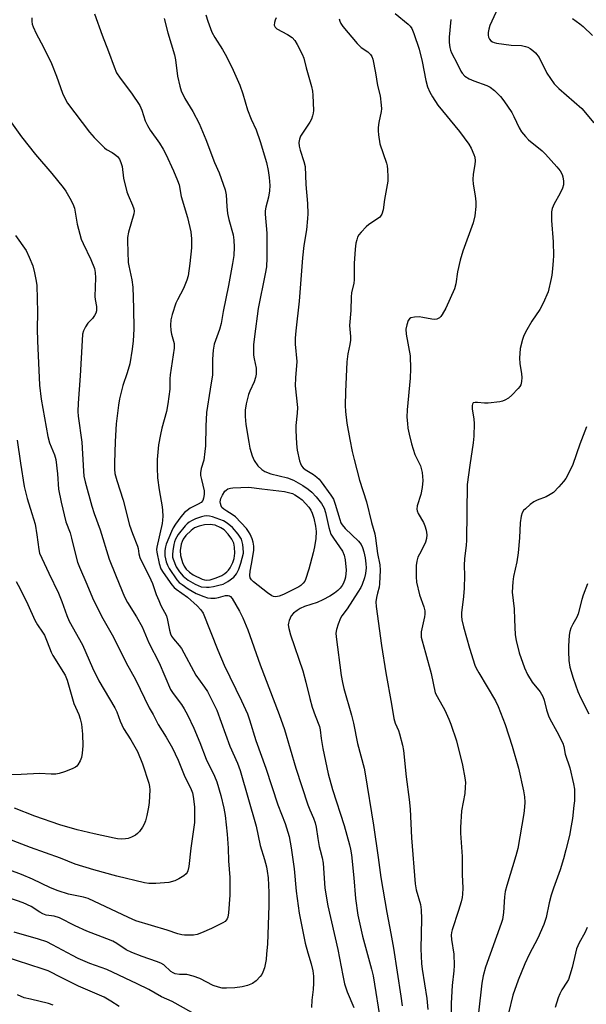
# Model space of a CAD drawing. Units: inches. Extents: x 1183769 to 1189768, y 517459 to 521459.
# Drawn here: x 1187535 to 1187715, y 519752 to 520065 of the extents above; entities that cross this region are included whole.
import ezdxf

# ---------------------------------------------------------------- set-up
doc = ezdxf.new("R2010")
doc.units = ezdxf.units.IN
doc.header["$MEASUREMENT"] = 0
doc.layers.add('Undefined', color=1, linetype='Continuous')

msp = doc.modelspace()

# ---------------------------------------------------------------- linework, layer by layer
at = {"layer": 'Undefined'}
for points, elevation in [([(1187687.32, 520069.02), (1187684.77, 520063.45), (1187684.38, 520062.38), (1187684.18, 520061.24), (1187684.17, 520060.38), (1187684.26, 520059.84), (1187684.6, 520059.17), (1187685.1, 520058.6), (1187685.54, 520058.29), (1187686.06, 520058.06), (1187686.89, 520057.83), (1187691.53, 520057.26), (1187694.81, 520057.11), (1187696.1, 520056.84), (1187696.84, 520056.58), (1187697.56, 520056.2), (1187698.46, 520055.56), (1187699.27, 520054.81), (1187700.39, 520053.27), (1187702.89, 520048.33), (1187705.26, 520044.89), (1187706.75, 520043.42), (1187714.05, 520037.06), (1187717.88, 520032.58)], 360), ([(1187538.91, 520065.98), (1187538.95, 520064.81), (1187539.09, 520063.93), (1187539.36, 520063.12), (1187540.31, 520061.01), (1187542.64, 520056.6), (1187545.15, 520051.43), (1187546.77, 520047.43), (1187548.68, 520041.94), (1187549.45, 520040.35), (1187550.33, 520038.81), (1187557.33, 520029.57), (1187558.77, 520027.83), (1187562.02, 520024.61), (1187562.72, 520024.1), (1187564.54, 520023.1), (1187565.28, 520022.61), (1187566.17, 520021.85), (1187566.83, 520020.96), (1187567.25, 520019.95), (1187567.66, 520018.63), (1187568.12, 520014.9), (1187569.19, 520010.59), (1187569.56, 520009.48), (1187571.01, 520006.3), (1187571.39, 520005.22), (1187571.5, 520004.42), (1187571.42, 520003.59), (1187569.76, 519997.72), (1187569.44, 519996.06), (1187569.36, 519994.91), (1187569.65, 519988.09), (1187569.82, 519987.02), (1187570.81, 519982.59), (1187571.07, 519980.27), (1187571.35, 519973.52), (1187571.38, 519966.83), (1187571.24, 519963.17), (1187570.9, 519960.52), (1187570.14, 519955.81), (1187569.31, 519952.95), (1187567.89, 519948.96), (1187566.9, 519944.72), (1187566.54, 519942.72), (1187565.83, 519936.71), (1187565.43, 519931.09), (1187565.22, 519924.21), (1187565.28, 519922.31), (1187565.41, 519920.98), (1187565.97, 519918.7), (1187567.98, 519912.47), (1187570.08, 519904.49), (1187570.99, 519901.88), (1187572.59, 519897.81), (1187572.76, 519897.1), (1187572.96, 519895.35), (1187573.28, 519894.24), (1187576.85, 519887.15), (1187577.38, 519885.91), (1187578.56, 519882.46), (1187579.33, 519880.57), (1187580.05, 519878.98), (1187581.76, 519875.62), (1187582.17, 519874.28), (1187582.76, 519871.06), (1187583.1, 519869.97), (1187583.44, 519869.2), (1187584.01, 519868.33), (1187585.88, 519866.22), (1187586.56, 519865.29), (1187591.17, 519856.83), (1187593.91, 519853.01), (1187594.81, 519851.59), (1187597.88, 519845.68), (1187602.02, 519834.16), (1187604.39, 519828.76), (1187605.27, 519826.46), (1187610.34, 519808.75), (1187611.66, 519802.59), (1187613.02, 519798.15), (1187613.6, 519795.85), (1187613.89, 519794.43), (1187614.16, 519792.26), (1187614.41, 519787.59), (1187614.42, 519783.46), (1187613.91, 519771.23), (1187613.69, 519768.07), (1187613.5, 519766.37), (1187612.97, 519763.62), (1187612.51, 519762.3), (1187612.11, 519761.56), (1187611.64, 519760.9), (1187610.34, 519759.5), (1187609.19, 519758.72), (1187607.62, 519758.04), (1187605.88, 519757.66), (1187603.52, 519757.29), (1187600.94, 519757.16), (1187599.52, 519757.22), (1187598.37, 519757.48), (1187596.68, 519758.05), (1187592.38, 519760.27), (1187590.25, 519761.04), (1187588.33, 519761.5), (1187585.92, 519761.56), (1187584.62, 519761.77), (1187583.88, 519762.1), (1187583.19, 519762.55), (1187581, 519764.57), (1187580, 519765.19), (1187578.67, 519765.71), (1187574.02, 519767.26), (1187570.72, 519768.51), (1187568.99, 519769.39), (1187565.99, 519771.44), (1187564.7, 519772.17), (1187562.84, 519772.94), (1187556.42, 519775.3), (1187552.7, 519777.06), (1187547.77, 519779.57), (1187546.1, 519780.06), (1187543.55, 519780.46), (1187542.43, 519780.83), (1187541.46, 519781.38), (1187538.76, 519783.17), (1187536.17, 519784.37), (1187531.58, 519785.98)], 376), ([(1187558.89, 520067.17), (1187561.33, 520060.47), (1187563.38, 520055.27), (1187565.11, 520050.37), (1187565.91, 520048.45), (1187567.02, 520046.74), (1187570.67, 520042.01), (1187573.32, 520038.02), (1187574, 520036.53), (1187575.07, 520033.16), (1187575.71, 520031.65), (1187576.61, 520030.19), (1187579.54, 520026.08), (1187580.77, 520024.11), (1187581.57, 520022.56), (1187584, 520017.31), (1187585.33, 520014.17), (1187585.8, 520012.83), (1187586.47, 520009.09), (1187588.5, 520002.4), (1187589.57, 519997.87), (1187589.75, 519995.61), (1187589.76, 519992.77), (1187589.28, 519987.8), (1187588.67, 519983.88), (1187588.24, 519982.51), (1187587.17, 519979.82), (1187585.27, 519976.2), (1187584.8, 519975.14), (1187583.58, 519971.55), (1187583.18, 519969.87), (1187583.12, 519968.15), (1187583.2, 519966.42), (1187583.41, 519965.28), (1187584.21, 519962.3), (1187584.25, 519960.85), (1187582.93, 519952.4), (1187582.84, 519951.06), (1187582.87, 519947.78), (1187582.22, 519943.07), (1187581.8, 519940.73), (1187580.34, 519935.36), (1187579.89, 519933.4), (1187579.3, 519930.06), (1187578.83, 519925.45), (1187578.82, 519922.81), (1187578.96, 519919.59), (1187579.52, 519915.75), (1187580.47, 519910.31), (1187580.58, 519909.14), (1187580.62, 519907.34), (1187580.57, 519906.15), (1187580.39, 519905), (1187578.72, 519897.56), (1187578.63, 519896.81), (1187578.68, 519895.97), (1187579.46, 519892.3), (1187580.03, 519890.65), (1187580.76, 519889.45), (1187583.54, 519885.58), (1187584.28, 519884.66), (1187584.86, 519884.11), (1187588.47, 519881.56), (1187591.61, 519878.83), (1187592.76, 519877.61), (1187593.45, 519876.51), (1187598.15, 519864.71), (1187600.12, 519859.98), (1187605.69, 519848.57), (1187607.56, 519844.46), (1187608.21, 519842.6), (1187610.25, 519835.96), (1187613.46, 519827.22), (1187617.29, 519815.5), (1187619.57, 519809.54), (1187620.87, 519805.5), (1187621.54, 519801.8), (1187622.46, 519795.14), (1187623.08, 519788.08), (1187624, 519781.1), (1187625.92, 519771.54), (1187626.75, 519768.48), (1187627.84, 519764.93), (1187628.35, 519762.72), (1187628.62, 519761.05), (1187628.62, 519758.75), (1187628.48, 519756.74), (1187628.05, 519753.35), (1187627.99, 519751.03)], 374), ([(1187581.03, 520065.71), (1187582.25, 520061.21), (1187584.38, 520054.12), (1187584.66, 520052.57), (1187585.35, 520047.38), (1187586.06, 520044.18), (1187586.47, 520042.76), (1187587.67, 520040.23), (1187590.2, 520036.15), (1187592.22, 520032.36), (1187594.35, 520027.2), (1187597.12, 520019.87), (1187598.56, 520016.66), (1187600.45, 520011.24), (1187600.77, 520009.66), (1187600.98, 520005.89), (1187601.26, 520003.67), (1187601.65, 520001.74), (1187602.99, 519996.92), (1187603.21, 519995.24), (1187603.36, 519992.99), (1187603.19, 519990.36), (1187602.8, 519987.74), (1187601.59, 519980.78), (1187599.81, 519972.45), (1187599.2, 519968.69), (1187598.65, 519966.79), (1187597.02, 519962.15), (1187596.63, 519960.16), (1187596.48, 519957.3), (1187596.5, 519952.32), (1187595.71, 519947.81), (1187594.59, 519940.41), (1187594.33, 519936.02), (1187594.17, 519929.77), (1187594.05, 519927.97), (1187593.66, 519925.17), (1187592.84, 519922.53), (1187592.62, 519921.17), (1187592.66, 519920.36), (1187592.9, 519919.01), (1187593.83, 519915.49), (1187593.82, 519914.31), (1187593.63, 519913.15), (1187593.36, 519912.35), (1187592.85, 519911.74), (1187591.9, 519911.15), (1187589.35, 519909.88), (1187588.42, 519909.23), (1187587.58, 519908.51), (1187586.34, 519907.16), (1187584.7, 519904.84), (1187583.98, 519903.68), (1187583.37, 519902.52), (1187581.68, 519898.46), (1187581.47, 519897.63), (1187581.31, 519896.5), (1187581.27, 519895.65), (1187581.33, 519894.78), (1187581.72, 519892.81), (1187582.13, 519891.77), (1187582.65, 519890.76), (1187585.1, 519887.16), (1187585.88, 519886.32), (1187586.76, 519885.6), (1187588.67, 519884.31), (1187591.25, 519882.81), (1187593.74, 519881.78), (1187594.91, 519881.39), (1187595.92, 519881.26), (1187597.27, 519881.28), (1187598.38, 519881.48), (1187600.64, 519882.11), (1187601.39, 519882.16), (1187601.81, 519882.06), (1187602.21, 519881.78), (1187602.71, 519881.15), (1187605.09, 519877.17), (1187606.1, 519875.08), (1187607.72, 519871.17), (1187611.61, 519860.09), (1187617.71, 519844.27), (1187619.32, 519839.53), (1187622.99, 519827.21), (1187626.83, 519815.57), (1187627.42, 519813.94), (1187628.6, 519811.33), (1187629.17, 519809.79), (1187629.49, 519808.4), (1187629.98, 519804.87), (1187630.44, 519802.27), (1187630.69, 519801.13), (1187631.4, 519798.68), (1187631.73, 519796.96), (1187632.21, 519788.97), (1187633.12, 519783.39), (1187636.35, 519769.52), (1187637.9, 519761.21), (1187638.48, 519758.6), (1187639.34, 519756), (1187641.39, 519751.05)], 372), ([(1187594.38, 520066.88), (1187594.92, 520064.93), (1187596.25, 520061.42), (1187597.22, 520059.72), (1187599.67, 520055.9), (1187600.52, 520054.4), (1187602.6, 520050.29), (1187605.14, 520044.52), (1187606.08, 520041.72), (1187607.59, 520036.68), (1187608.79, 520033.73), (1187610.35, 520030.3), (1187611.61, 520026.6), (1187613.66, 520019.87), (1187614.17, 520017.38), (1187614.54, 520015.13), (1187614.67, 520012.63), (1187614.57, 520010.93), (1187614.23, 520008.92), (1187613.38, 520005.68), (1187613.23, 520004.58), (1187613.26, 520003.43), (1187613.71, 519997.4), (1187613.72, 519989.61), (1187613.59, 519986.76), (1187613.26, 519984.45), (1187610.99, 519973.44), (1187609.78, 519964.55), (1187609.5, 519961.87), (1187609.45, 519960.33), (1187609.55, 519958.58), (1187609.7, 519957.43), (1187610.3, 519954.5), (1187610.4, 519953.42), (1187610.37, 519952.59), (1187610.14, 519951.47), (1187609.71, 519950.08), (1187608.3, 519947.11), (1187607.88, 519946.05), (1187607.2, 519943.17), (1187606.86, 519941.13), (1187606.87, 519939.13), (1187607.06, 519936.54), (1187607.97, 519930.96), (1187608.37, 519928.98), (1187609.03, 519926.57), (1187609.7, 519925.06), (1187610.92, 519923.42), (1187612.14, 519922.2), (1187613.15, 519921.64), (1187615.07, 519920.9), (1187620.36, 519919.54), (1187622.25, 519918.79), (1187625.22, 519917.12), (1187626.94, 519915.98), (1187628.08, 519915.04), (1187629.48, 519913.57), (1187631.19, 519911.37), (1187631.95, 519909.96), (1187632.37, 519908.59), (1187633.45, 519903.81), (1187634.13, 519901.69), (1187634.94, 519900.33), (1187637.79, 519896.25), (1187638.4, 519894.93), (1187638.73, 519893.51), (1187638.98, 519890.24), (1187638.78, 519888), (1187638.6, 519887.18), (1187638.19, 519886.08), (1187637.78, 519885.3), (1187637.14, 519884.47), (1187636.39, 519883.73), (1187635.25, 519882.87), (1187633.79, 519881.96), (1187631.54, 519880.71), (1187629.8, 519879.96), (1187625.73, 519878.64), (1187624.4, 519878.03), (1187623.42, 519877.4), (1187622.28, 519876.51), (1187621.53, 519875.67), (1187620.82, 519874.14), (1187620.61, 519873.34), (1187620.57, 519872.78), (1187620.75, 519871.62), (1187621.29, 519869.6), (1187625.22, 519858.22), (1187626.19, 519854.6), (1187627.45, 519849.37), (1187628.22, 519846.64), (1187629.11, 519843.95), (1187630.5, 519840.44), (1187630.73, 519839.37), (1187631.06, 519836.59), (1187631.54, 519833.46), (1187633.28, 519825.39), (1187634.68, 519820.38), (1187638.36, 519808.93), (1187640.11, 519802.83), (1187640.4, 519801.4), (1187640.65, 519799.64), (1187641.44, 519792.33), (1187641.96, 519785.76), (1187642.74, 519780.47), (1187644.16, 519773.75), (1187647.05, 519763.21), (1187647.56, 519761.09), (1187650.07, 519745.86)], 370), ([(1187616.74, 520065.93), (1187616.42, 520065.18), (1187616.2, 520064.41), (1187616.13, 520063.66), (1187616.38, 520062.99), (1187616.95, 520062.44), (1187620.34, 520060.63), (1187621.77, 520059.65), (1187622.68, 520058.68), (1187623.44, 520057.49), (1187625.02, 520054.38), (1187625.55, 520053.09), (1187626.23, 520050.08), (1187627.35, 520046.37), (1187627.95, 520044.05), (1187628.27, 520042.59), (1187628.42, 520041.31), (1187628.56, 520036.42), (1187628.49, 520035.57), (1187628.31, 520034.77), (1187627.94, 520033.73), (1187627.46, 520032.73), (1187624.51, 520028.32), (1187624.11, 520027.29), (1187623.93, 520026.23), (1187624.04, 520025.15), (1187624.35, 520023.81), (1187625.55, 520020.28), (1187625.92, 520018.69), (1187626.11, 520012.92), (1187626.69, 520006.86), (1187626.82, 520003.58), (1187626.73, 520002.09), (1187626.35, 519998.52), (1187625.57, 519993.49), (1187625.06, 519989.54), (1187623.99, 519975.75), (1187622.97, 519966.38), (1187622.79, 519964.06), (1187622.81, 519962.06), (1187623.28, 519956.59), (1187622.85, 519951.36), (1187622.73, 519948.8), (1187623.5, 519941.95), (1187623.43, 519940.16), (1187623.02, 519936.18), (1187622.94, 519934.77), (1187623.18, 519930.41), (1187623.38, 519928.39), (1187624.16, 519924.97), (1187624.42, 519924.14), (1187624.8, 519923.4), (1187625.3, 519922.78), (1187625.91, 519922.25), (1187628.56, 519920.63), (1187629.66, 519919.84), (1187630.38, 519919.19), (1187631.07, 519918.35), (1187634.1, 519914.11), (1187634.93, 519912.76), (1187635.52, 519911.22), (1187636.94, 519906.3), (1187637.32, 519905.31), (1187637.71, 519904.57), (1187638.64, 519903.46), (1187642.88, 519899.43), (1187643.78, 519898.34), (1187644.22, 519897.38), (1187644.6, 519896.05), (1187645.01, 519894.14), (1187645.3, 519892.17), (1187645.34, 519890.9), (1187645.16, 519889.17), (1187644.83, 519887.79), (1187644.1, 519885.64), (1187643.62, 519884.63), (1187642.73, 519883.18), (1187639.28, 519877.94), (1187637.64, 519875.65), (1187637.2, 519874.9), (1187636.42, 519872.97), (1187635.89, 519871.27), (1187635.76, 519870.12), (1187635.78, 519868.96), (1187637.43, 519856.7), (1187637.82, 519854.44), (1187638.31, 519852.51), (1187640.75, 519844.05), (1187641.35, 519841.51), (1187642.61, 519835.05), (1187644.69, 519827.17), (1187645.08, 519825.37), (1187647.66, 519809.07), (1187649.19, 519798.82), (1187650.05, 519792.39), (1187651.9, 519781.32), (1187653.25, 519774.6), (1187654.07, 519769.94), (1187656.45, 519754.69), (1187656.87, 519751.58)], 368), ([(1187636.78, 520065.66), (1187636.95, 520064.86), (1187637.29, 520064.13), (1187637.94, 520063.23), (1187642.51, 520057.79), (1187643.78, 520056.55), (1187645.94, 520055.08), (1187646.79, 520054.32), (1187647.2, 520053.61), (1187647.46, 520052.79), (1187648.35, 520048.48), (1187649.02, 520044.4), (1187649.84, 520041.14), (1187650.19, 520038.18), (1187650.23, 520037), (1187650.15, 520036.13), (1187649.42, 520032.67), (1187649.18, 520031.05), (1187649.14, 520029.95), (1187649.26, 520028.76), (1187649.77, 520025.82), (1187651.82, 520019.66), (1187652.03, 520018.81), (1187652.17, 520017.68), (1187652.28, 520015.38), (1187652.22, 520014.02), (1187651.24, 520008.18), (1187650.77, 520004.83), (1187650.39, 520003.51), (1187649.97, 520002.82), (1187649.58, 520002.44), (1187646.23, 520000.2), (1187645.38, 519999.42), (1187643.79, 519997.74), (1187643.06, 519996.86), (1187642.64, 519996.13), (1187642.36, 519995.33), (1187642.11, 519994.22), (1187641.87, 519992.34), (1187641.5, 519987.78), (1187641.59, 519982.59), (1187641.42, 519981.48), (1187640.73, 519978.39), (1187640.56, 519977.15), (1187640.5, 519972.86), (1187640.11, 519968.05), (1187640.35, 519964.54), (1187640.34, 519963.39), (1187640.17, 519961.99), (1187639.53, 519959.01), (1187639.22, 519956.45), (1187638.75, 519946.95), (1187638.66, 519942.63), (1187638.78, 519940.64), (1187639.2, 519936.95), (1187640.14, 519931.75), (1187640.94, 519928), (1187641.54, 519925.42), (1187643.28, 519918.86), (1187645.51, 519911.99), (1187647.06, 519905.34), (1187648.11, 519901.79), (1187648.38, 519900.43), (1187649.01, 519895.46), (1187649.74, 519891.91), (1187649.83, 519890.17), (1187649.64, 519885.88), (1187649.48, 519884.75), (1187648.93, 519882.92), (1187648.64, 519881.51), (1187648.48, 519880.08), (1187648.55, 519878.64), (1187650.25, 519866.22), (1187651.6, 519857.57), (1187653.48, 519847.58), (1187654.21, 519843.04), (1187654.64, 519841.52), (1187655.61, 519839.23), (1187655.99, 519838.15), (1187656.96, 519834.51), (1187657.27, 519832.79), (1187658.07, 519824.49), (1187659.02, 519817.27), (1187659.33, 519814.12), (1187659.75, 519805.02), (1187660.98, 519790.39), (1187661.3, 519788.52), (1187662.62, 519783.83), (1187662.86, 519782.13), (1187663.01, 519779.26), (1187662.79, 519769.7), (1187663.01, 519765.01), (1187663.2, 519763.2), (1187664.69, 519753.92), (1187665, 519750.4)], 366), ([(1187654.57, 520067.28), (1187658.73, 520063.91), (1187659.32, 520063.32), (1187659.89, 520062.53), (1187660.56, 520060.98), (1187662.21, 520056), (1187663.19, 520052.02), (1187664.35, 520045.95), (1187664.92, 520044.03), (1187665.64, 520042.26), (1187666.48, 520040.78), (1187668.22, 520038.15), (1187675.06, 520029.82), (1187678.06, 520025.77), (1187678.77, 520024.52), (1187679.69, 520022.42), (1187679.91, 520021.6), (1187680.02, 520020.44), (1187679.97, 520019.28), (1187679.42, 520016.17), (1187679.28, 520014.48), (1187679.4, 520013.06), (1187680.11, 520009.34), (1187680.31, 520007.37), (1187680.31, 520005.93), (1187679.93, 520002.96), (1187679.41, 520000.76), (1187676.19, 519991.66), (1187675.28, 519988.85), (1187674.39, 519985.14), (1187673.95, 519981.35), (1187673.46, 519979.73), (1187670.7, 519973.51), (1187669.59, 519971.56), (1187669.12, 519970.89), (1187668.74, 519970.52), (1187667.86, 519970.07), (1187667.1, 519969.95), (1187666.25, 519970.03), (1187663.37, 519970.61), (1187662.21, 519970.77), (1187660.73, 519970.7), (1187659.63, 519970.47), (1187659.18, 519970.22), (1187658.74, 519969.61), (1187658.28, 519968.31), (1187658.01, 519966.91), (1187658.12, 519965.24), (1187659.35, 519958.42), (1187659.49, 519954.23), (1187659.41, 519951.3), (1187658.4, 519941.2), (1187658.33, 519938.83), (1187658.48, 519936.83), (1187658.66, 519935.4), (1187659.02, 519933.47), (1187659.79, 519930.42), (1187660.89, 519927.05), (1187662.64, 519923.37), (1187663.18, 519921.23), (1187663.38, 519918.75), (1187663.22, 519916.51), (1187662.74, 519914.32), (1187661.63, 519910.66), (1187661.52, 519909.56), (1187661.63, 519909.04), (1187661.96, 519908.24), (1187663.57, 519905.37), (1187664.09, 519904.3), (1187664.48, 519902.88), (1187664.69, 519901.43), (1187664.58, 519900.29), (1187664.26, 519899.16), (1187663.8, 519898.11), (1187662.31, 519895.34), (1187661.84, 519894.31), (1187661.47, 519893.06), (1187661.28, 519891.69), (1187661.24, 519888.11), (1187661.43, 519886.35), (1187662.37, 519882.32), (1187663.73, 519878.58), (1187663.99, 519877.25), (1187664.01, 519876.17), (1187663.94, 519875.35), (1187662.89, 519870.53), (1187662.9, 519868.87), (1187663.14, 519867.75), (1187664.28, 519863.85), (1187666.04, 519857.27), (1187667.38, 519851.17), (1187667.94, 519849.96), (1187670.37, 519845.62), (1187671.72, 519842.8), (1187672.35, 519841.17), (1187674.08, 519835.85), (1187676, 519828.12), (1187676.81, 519824.1), (1187676.97, 519822.65), (1187676.92, 519821.17), (1187676.73, 519819.11), (1187675.71, 519813.65), (1187675.37, 519808.3), (1187675.41, 519806.55), (1187675.93, 519799.12), (1187675.91, 519793.34), (1187676.15, 519789.01), (1187676.08, 519787.09), (1187675.93, 519786), (1187675.59, 519784.64), (1187674.79, 519781.91), (1187672.76, 519775.72), (1187672.55, 519774.86), (1187672.46, 519774.05), (1187672.53, 519772.69), (1187673.3, 519767.99), (1187673.34, 519764.45), (1187673.25, 519762.69), (1187672.79, 519758.08), (1187672.42, 519752.4), (1187672.24, 519740.82)], 364), ([(1187672.33, 520065.43), (1187671.75, 520059.83), (1187671.79, 520058.14), (1187671.98, 520056.49), (1187672.23, 520055.63), (1187672.58, 520054.82), (1187674.37, 520051.41), (1187675.5, 520049), (1187675.89, 520048.36), (1187676.81, 520047.35), (1187678.15, 520046.51), (1187679.67, 520045.85), (1187683.78, 520044.36), (1187684.81, 520043.86), (1187686.21, 520042.77), (1187688.15, 520040.92), (1187689.24, 520039.52), (1187691.73, 520035.83), (1187692.39, 520034.6), (1187694.07, 520030.91), (1187694.83, 520029.71), (1187696.06, 520028.18), (1187697.04, 520027.15), (1187701.39, 520023.6), (1187702.49, 520022.61), (1187706.1, 520018.58), (1187707.11, 520017.26), (1187707.76, 520016.11), (1187708, 520015.33), (1187708.19, 520013.94), (1187708.19, 520012.84), (1187707.89, 520011.74), (1187706.98, 520009.89), (1187705.2, 520006.8), (1187704.61, 520005.27), (1187704.37, 520004.21), (1187704.32, 520001.48), (1187704.9, 519994.7), (1187704.95, 519990.22), (1187704.92, 519988.73), (1187704.7, 519986.13), (1187704.48, 519984.11), (1187704.27, 519982.98), (1187703.25, 519978.81), (1187701.72, 519975.17), (1187700.62, 519973.19), (1187698.15, 519969.45), (1187696.53, 519966.69), (1187695.58, 519964.9), (1187695.1, 519963.55), (1187694.44, 519960.76), (1187694.21, 519957.63), (1187694.24, 519955.92), (1187694.79, 519952.7), (1187694.91, 519951.53), (1187694.81, 519950.2), (1187694.55, 519949.18), (1187694.31, 519948.69), (1187693.79, 519947.99), (1187691.77, 519945.83), (1187690.67, 519944.9), (1187689.49, 519944.27), (1187688.75, 519943.99), (1187687.91, 519943.79), (1187684.18, 519943.32), (1187683.04, 519943.32), (1187680.81, 519943.59), (1187680.06, 519943.59), (1187679.44, 519943.39), (1187679.18, 519943.06), (1187679.07, 519942.61), (1187679.11, 519941.56), (1187679.59, 519938.28), (1187679.71, 519936.91), (1187679.63, 519932.81), (1187679.44, 519930.73), (1187678.35, 519923.62), (1187677.56, 519917.44), (1187677.32, 519899.76), (1187677.21, 519898.06), (1187676.66, 519893.96), (1187676.59, 519891.69), (1187676.69, 519888.51), (1187676.6, 519884.49), (1187676.38, 519881.83), (1187675.75, 519876.67), (1187675.7, 519875.54), (1187675.78, 519874.44), (1187676.3, 519872.22), (1187678.24, 519865.37), (1187679.95, 519860), (1187680.42, 519858.98), (1187681.25, 519857.48), (1187686.53, 519848.62), (1187687.34, 519846.79), (1187689.57, 519841.12), (1187691.8, 519834.2), (1187693.85, 519827.21), (1187695.46, 519820.01), (1187695.72, 519818.06), (1187695.83, 519816.41), (1187695.76, 519814.77), (1187695.55, 519812.82), (1187693.62, 519801.67), (1187693.02, 519799.28), (1187690.13, 519789.91), (1187689.64, 519787.95), (1187689.41, 519786.24), (1187689.09, 519781.22), (1187688.75, 519779.08), (1187688.33, 519777.72), (1187683.36, 519763.83), (1187682.59, 519761.14), (1187682.2, 519758.75), (1187681.13, 519749.35)], 362), ([(1187532.52, 520032.53), (1187535.7, 520028.11), (1187540.06, 520022.47), (1187545.27, 520016.43), (1187548.91, 520011.94), (1187549.74, 520010.76), (1187551.06, 520008.52), (1187552.01, 520006.74), (1187552.47, 520005.43), (1187552.78, 520004.09), (1187553.37, 520000.34), (1187554.69, 519995.49), (1187555.24, 519994.17), (1187557.71, 519989.05), (1187558.9, 519986.18), (1187559.13, 519984.92), (1187559.2, 519983.17), (1187559.01, 519977.23), (1187559.08, 519976.36), (1187559.52, 519974.08), (1187559.48, 519972.71), (1187559.29, 519971.93), (1187558.91, 519971.21), (1187558.24, 519970.32), (1187556.8, 519968.77), (1187556.01, 519967.6), (1187555.39, 519966.33), (1187555.11, 519965.27), (1187554.91, 519963.29), (1187554.33, 519952.01), (1187553.66, 519943.38), (1187553.62, 519940.69), (1187553.68, 519939.21), (1187554.81, 519930.93), (1187555.34, 519921.72), (1187555.53, 519920.08), (1187555.89, 519918.27), (1187558.02, 519910.57), (1187558.8, 519908.24), (1187560.74, 519903.07), (1187563.58, 519893.75), (1187565.53, 519888.68), (1187567.66, 519883.5), (1187568.48, 519881.67), (1187569.35, 519879.94), (1187572.28, 519875.4), (1187574.03, 519872.2), (1187576.16, 519867.07), (1187579.44, 519860.67), (1187583.13, 519852.24), (1187583.96, 519850.92), (1187586.56, 519847.41), (1187587.48, 519846.03), (1187588.52, 519844.13), (1187590.54, 519839.91), (1187592.38, 519835.4), (1187594.4, 519830.05), (1187597.09, 519824.63), (1187597.83, 519822.86), (1187599.13, 519818.45), (1187600.09, 519814.42), (1187600.5, 519812.11), (1187601.15, 519806.15), (1187601.43, 519801.79), (1187601.51, 519797.76), (1187601.96, 519792.44), (1187601.94, 519786.76), (1187601.51, 519781.2), (1187601.3, 519779.77), (1187601.11, 519779.26), (1187600.84, 519778.8), (1187600.47, 519778.42), (1187599.77, 519777.95), (1187596.1, 519776.17), (1187592.9, 519774.79), (1187591.55, 519774.3), (1187590.43, 519774.1), (1187588.99, 519774.02), (1187587.55, 519774.04), (1187586.74, 519774.16), (1187585.45, 519774.52), (1187582.01, 519775.67), (1187577, 519777.11), (1187572.06, 519778.67), (1187569.69, 519779.67), (1187556.86, 519785.74), (1187555.39, 519786.16), (1187550.59, 519787.12), (1187547.28, 519788.15), (1187544.9, 519789.13), (1187539.12, 519791.92), (1187535.69, 519793.34), (1187510.11, 519802.75)], 378), ([(1187533.71, 519996.68), (1187537.09, 519991.89), (1187538.14, 519989.78), (1187539.29, 519987.06), (1187539.84, 519984.8), (1187540.31, 519982.2), (1187540.49, 519980.74), (1187540.75, 519972.28), (1187540.59, 519966.91), (1187540.7, 519963.13), (1187541.43, 519949.07), (1187541.94, 519944.6), (1187544.01, 519932.71), (1187544.57, 519930.7), (1187546.13, 519926.92), (1187546.56, 519925.38), (1187547.06, 519920.83), (1187547.41, 519916), (1187548.26, 519911.79), (1187549.81, 519905.57), (1187551.12, 519902.05), (1187551.61, 519900.43), (1187552.61, 519896.08), (1187553.48, 519892.73), (1187554.09, 519891.1), (1187556.46, 519885.77), (1187558.29, 519881.41), (1187561.07, 519875.58), (1187564.99, 519868.93), (1187569.02, 519860.75), (1187571.89, 519855.39), (1187576.34, 519846.4), (1187577.57, 519844.26), (1187579.2, 519841.1), (1187581.7, 519837.06), (1187583.69, 519833.57), (1187584.6, 519831.81), (1187585.56, 519829.74), (1187587.42, 519825.02), (1187589.66, 519820.42), (1187590.05, 519819.32), (1187590.33, 519818.18), (1187590.69, 519814.94), (1187590.68, 519809.88), (1187589.56, 519801.72), (1187588.94, 519795.88), (1187588.64, 519794.51), (1187588.4, 519794.03), (1187588.08, 519793.62), (1187587.28, 519792.91), (1187585.76, 519792.01), (1187584.42, 519791.39), (1187582.5, 519790.85), (1187578.44, 519790.46), (1187576.22, 519790.55), (1187574.82, 519790.75), (1187566.01, 519792.82), (1187558.7, 519794.83), (1187552.77, 519796.7), (1187548.03, 519798.56), (1187538.48, 519801.99), (1187507.81, 519813.76)], 380), ([(1187715.54, 519935.76), (1187713.41, 519930.33), (1187711.13, 519923.79), (1187710, 519921.43), (1187708.89, 519919.39), (1187708.22, 519918.46), (1187706.73, 519916.73), (1187704.96, 519914.89), (1187703.99, 519914.24), (1187702.7, 519913.56), (1187699.75, 519912.49), (1187698.73, 519911.99), (1187697.58, 519911.11), (1187696.05, 519909.76), (1187695.46, 519909.14), (1187695.02, 519908.44), (1187694.71, 519907.34), (1187694.4, 519905.3), (1187694.22, 519900.49), (1187693.78, 519895.75), (1187693.29, 519892.84), (1187692.27, 519888.18), (1187692.05, 519886.5), (1187691.88, 519883.23), (1187692.48, 519877.89), (1187692.56, 519874.45), (1187692.82, 519869.57), (1187693.1, 519867.86), (1187694.06, 519863.9), (1187695.72, 519859.15), (1187696.74, 519857.05), (1187698.22, 519854.55), (1187700.71, 519851.49), (1187701.61, 519849.98), (1187702.04, 519848.88), (1187702.79, 519845.78), (1187703.39, 519843.89), (1187703.88, 519842.87), (1187706.11, 519838.84), (1187707.99, 519835.1), (1187708.31, 519834.07), (1187708.73, 519831.66), (1187710.17, 519827.29), (1187711.39, 519822.21), (1187711.64, 519820.5), (1187711.69, 519818.2), (1187711.66, 519816.77), (1187711.52, 519815.29), (1187711.01, 519811.16), (1187710.64, 519808.89), (1187710.04, 519805.82), (1187708.93, 519801.16), (1187708.17, 519798.33), (1187707.11, 519794.86), (1187704.96, 519789.02), (1187704.26, 519786.84), (1187703.58, 519784.34), (1187702.62, 519779.67), (1187701.97, 519777.49), (1187700.01, 519773.14), (1187697.28, 519767.88), (1187695.91, 519764.93), (1187693.79, 519759.7), (1187692.1, 519754.93), (1187690.66, 519749.21)], 360), ([(1187534.29, 519931.57), (1187535.34, 519924.24), (1187536.55, 519916.78), (1187537.44, 519913.03), (1187538.98, 519908.2), (1187539.95, 519904.84), (1187540.58, 519901.43), (1187541.13, 519896.76), (1187541.42, 519895.61), (1187542.1, 519893.97), (1187544.3, 519889.24), (1187547.48, 519882.87), (1187548.5, 519880.22), (1187550.03, 519875.79), (1187550.83, 519873.92), (1187555.06, 519866.46), (1187558.24, 519859.11), (1187560.3, 519855), (1187565.4, 519846.41), (1187565.96, 519845.11), (1187567.04, 519842.19), (1187568.16, 519839.77), (1187570.46, 519836.18), (1187572.55, 519832.45), (1187574.18, 519828.57), (1187576.22, 519822.39), (1187576.43, 519821.35), (1187576.53, 519820.28), (1187576.28, 519816.23), (1187576.07, 519814.76), (1187575.52, 519812.16), (1187575.12, 519810.44), (1187574.75, 519809.34), (1187574.19, 519808.39), (1187573.17, 519807.05), (1187572.6, 519806.44), (1187571.93, 519805.92), (1187570.65, 519805.23), (1187569.56, 519804.83), (1187568.75, 519804.7), (1187567.36, 519804.65), (1187566.25, 519804.7), (1187565.1, 519804.89), (1187558.82, 519806.28), (1187553.39, 519807.62), (1187547.84, 519809.16), (1187539.86, 519811.94), (1187533.43, 519814.5)], 382), ([(1187533.92, 519886.6), (1187535.19, 519884.29), (1187537.64, 519879.28), (1187539.88, 519874.28), (1187540.79, 519872.77), (1187542.38, 519870.45), (1187542.94, 519869.48), (1187543.87, 519867.39), (1187545.12, 519864.12), (1187545.61, 519863.06), (1187549.52, 519856.81), (1187550.14, 519855.16), (1187552.31, 519847.82), (1187553.85, 519844.24), (1187554.34, 519842.88), (1187554.73, 519841.19), (1187555.03, 519838), (1187555.13, 519834.29), (1187554.98, 519831.97), (1187554.74, 519830.55), (1187554.31, 519829.49), (1187553.59, 519828.26), (1187553.25, 519827.83), (1187552.83, 519827.48), (1187551.82, 519826.98), (1187549.34, 519826.08), (1187547.67, 519825.53), (1187546.54, 519825.3), (1187545.07, 519825.29), (1187541.36, 519825.54), (1187535.51, 519825.18), (1187529.86, 519825.1)], 384), ([(1187597.83, 519744.97), (1187583.63, 519752.93), (1187580.18, 519754.49), (1187576.14, 519756.72), (1187572.46, 519758.61), (1187562.82, 519763.1), (1187557.38, 519765.09), (1187553.7, 519766.61), (1187551.85, 519767.55), (1187545.54, 519771.02), (1187543.7, 519771.9), (1187541.07, 519772.82), (1187533.36, 519774.98)], 374), ([(1187566.73, 519751.36), (1187564.12, 519753.09), (1187561.92, 519754.34), (1187553.76, 519757.86), (1187548.53, 519760.53), (1187544.12, 519762.67), (1187542.23, 519763.35), (1187530.4, 519767.16)], 372), ([(1187545.72, 519751.84), (1187544.2, 519752.37), (1187538.49, 519753.65), (1187536.5, 519754.17), (1187534.37, 519755.03)], 370)]:
    msp.add_lwpolyline(points, dxfattribs=dict(at, elevation=elevation))
for points, elevation in [([(1187616.61, 519881.74), (1187615.88, 519881.85), (1187615.38, 519882.04), (1187613.93, 519882.99), (1187609.51, 519886.53), (1187608.89, 519887.12), (1187608.44, 519887.77), (1187608.33, 519888.5), (1187608.46, 519889.83), (1187608.82, 519892.13), (1187609.44, 519895.21), (1187609.61, 519896.58), (1187609.61, 519897.86), (1187609.41, 519899.08), (1187609.06, 519900.22), (1187608.49, 519901.6), (1187607.95, 519902.53), (1187607.26, 519903.41), (1187603.72, 519907.15), (1187602.76, 519907.91), (1187601, 519908.95), (1187600.05, 519909.61), (1187599.46, 519910.19), (1187599.2, 519910.64), (1187598.97, 519911.39), (1187598.91, 519911.91), (1187598.96, 519912.44), (1187599.13, 519912.98), (1187599.63, 519914.05), (1187600.4, 519915.3), (1187600.78, 519915.7), (1187601.38, 519916.05), (1187602.15, 519916.27), (1187602.9, 519916.36), (1187607.98, 519916.65), (1187612.18, 519916.06), (1187619.42, 519915.19), (1187621.1, 519914.85), (1187621.9, 519914.57), (1187622.65, 519914.2), (1187623.84, 519913.46), (1187624.96, 519912.6), (1187627.1, 519910.21), (1187627.72, 519909.3), (1187628.2, 519908.37), (1187628.75, 519906.71), (1187629.27, 519904.18), (1187629.41, 519902.49), (1187629.35, 519900.24), (1187628.94, 519897.66), (1187628.5, 519895.67), (1187627.09, 519890.54), (1187626.05, 519887.22), (1187625.8, 519886.72), (1187625.32, 519886.09), (1187624.54, 519885.36), (1187623.88, 519884.91), (1187619.01, 519882.45), (1187617.66, 519881.92)], 372), ([(1187594.54, 519907.45), (1187593.78, 519907.39), (1187592.91, 519907.2), (1187591, 519906.5), (1187589.75, 519905.88), (1187589.03, 519905.43), (1187588.35, 519904.89), (1187587.73, 519904.27), (1187585.5, 519901.51), (1187584.65, 519900.01), (1187584.34, 519899.21), (1187584.13, 519898.36), (1187583.79, 519896.33), (1187583.68, 519895.16), (1187583.73, 519894.38), (1187583.9, 519893.73), (1187584.89, 519891.31), (1187585.92, 519889.64), (1187587.08, 519888.33), (1187588.74, 519886.99), (1187590.91, 519885.71), (1187591.88, 519885.27), (1187592.88, 519884.94), (1187594.54, 519884.75), (1187595.39, 519884.81), (1187596.8, 519885.05), (1187598.48, 519885.39), (1187599.85, 519885.78), (1187600.61, 519886.12), (1187601.37, 519886.58), (1187603.26, 519888.01), (1187604.09, 519889.03), (1187604.81, 519890.51), (1187605.42, 519892.41), (1187606.28, 519895.64), (1187606.29, 519895.94), (1187606.08, 519898.38), (1187605.91, 519899.25), (1187605.66, 519900.03), (1187605.28, 519900.73), (1187604.64, 519901.61), (1187602.84, 519903.75), (1187601.13, 519905.17), (1187599.93, 519905.87), (1187596.44, 519907.15), (1187595.51, 519907.37)], 370), ([(1187595.69, 519904.73), (1187593.95, 519904.59), (1187592.23, 519904.25), (1187590.76, 519903.62), (1187589.62, 519902.84), (1187587.95, 519901.18), (1187587.11, 519900.02), (1187586.76, 519899.27), (1187586.5, 519898.44), (1187586.15, 519896.45), (1187586.25, 519894.89), (1187586.86, 519892.68), (1187587.42, 519891.43), (1187588.09, 519890.53), (1187589.1, 519889.54), (1187590.32, 519888.73), (1187593.12, 519887.37), (1187593.9, 519887.1), (1187594.41, 519887.02), (1187595.76, 519887.12), (1187597.64, 519887.71), (1187599.44, 519888.54), (1187600.4, 519889.15), (1187601.05, 519889.67), (1187601.57, 519890.25), (1187602.03, 519890.92), (1187602.93, 519892.59), (1187603.32, 519893.88), (1187603.56, 519895.57), (1187603.49, 519897.5), (1187603.2, 519898.83), (1187602.59, 519900.07), (1187601.44, 519901.6), (1187600.16, 519902.98), (1187599.07, 519903.7), (1187597.29, 519904.47), (1187596.44, 519904.67)], 368)]:
    msp.add_lwpolyline(points, close=True, dxfattribs=dict(at, elevation=elevation))
for points in [[(1187711.03, 520065.72, 358), (1187713.33, 520064.06, 358), (1187714.44, 520063.16, 358), (1187717.43, 520060.3, 358)], [(1187715.87, 519885.82, 358), (1187714.45, 519882.27, 358), (1187713.99, 519880.87, 358), (1187712.88, 519876.27, 358), (1187712.43, 519875.22, 358), (1187711.15, 519873.01, 358), (1187710.54, 519871.72, 358), (1187710.19, 519870.65, 358), (1187710.03, 519869.51, 358), (1187709.76, 519866.02, 358), (1187709.75, 519864.29, 358), (1187709.88, 519861.41, 358), (1187710.25, 519859.31, 358), (1187711.22, 519855.85, 358), (1187712.77, 519851.63, 358), (1187713.73, 519849.52, 358), (1187716.28, 519844.51, 358)], [(1187715.68, 519776.52, 358), (1187714.95, 519774.78, 358), (1187713.17, 519771.58, 358), (1187712.34, 519769.68, 358), (1187711.95, 519768.29, 358), (1187710.93, 519763.81, 358), (1187710.22, 519761.3, 358), (1187709.75, 519759.94, 358), (1187709.29, 519759.08, 358), (1187707.61, 519756.71, 358), (1187706.97, 519755.42, 358), (1187706.44, 519754.07, 358), (1187705.52, 519751.01, 358)]]:
    msp.add_polyline3d(points, dxfattribs=at)

doc.saveas('drawing.dxf')
